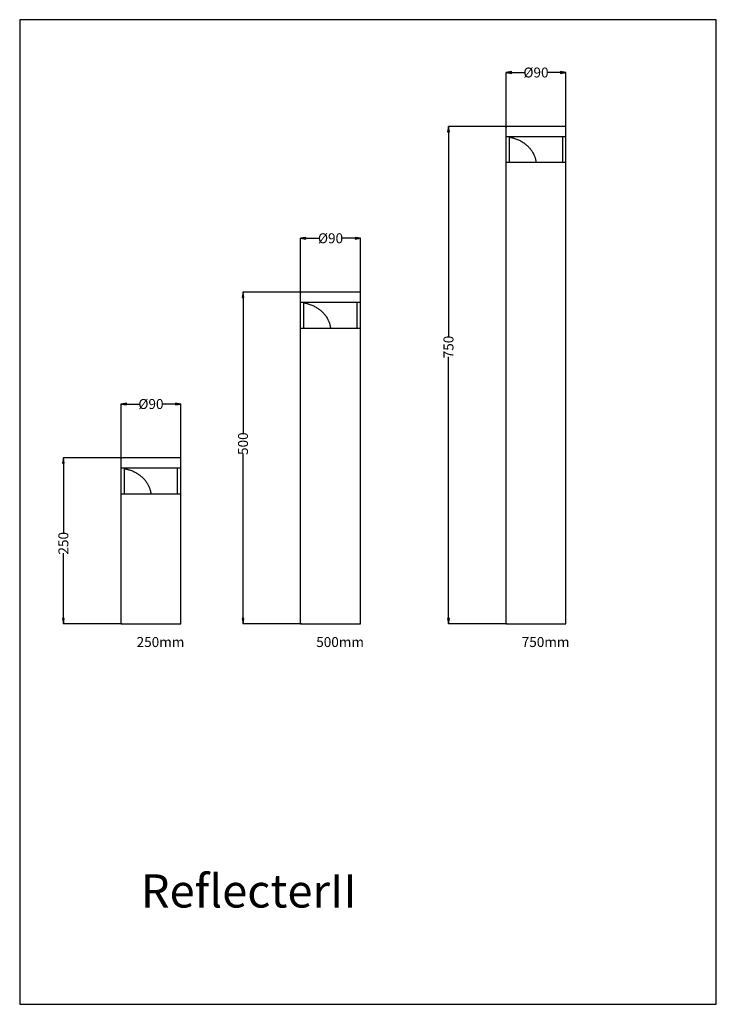
# Model space of a CAD drawing. Units: millimetres. Extents: x 601 to 1651, y -30195 to -28710.
import ezdxf

# ---------------------------------------------------------------- set-up
doc = ezdxf.new("R2010")
doc.units = ezdxf.units.MM
doc.header["$LTSCALE"] = 16.335
doc.header["$PDMODE"] = 3
doc.header["$PDSIZE"] = 0.3125
doc.linetypes.add('HIDDEN', pattern=[9.525, 6.35, -3.175])
doc.layers.get('0').update_dxf_attribs({"linetype": 'CONTINUOUS'})
doc.layers.get('Defpoints').update_dxf_attribs({"linetype": 'CONTINUOUS'})
doc.layers.add('02___PRT_ALL_AXES', color=7, linetype='CONTINUOUS')
doc.layers.add('1', color=7, linetype='CONTINUOUS')
doc.layers.add('1边框实线', color=7, linetype='CONTINUOUS', lineweight=30)
doc.styles.add('宋体', font='txt')
doc.dimstyles.new('5', dxfattribs={"dimtxt": 15, "dimasz": 8, "dimexe": 0.125, "dimexo": 0.0625, "dimgap": 0.078125, "dimtad": 0, "dimdec": 1, "dimzin": 12, "dimdsep": 46, "dimtxsty": '宋体', "dimblk": 'CLOSED', "dimcen": 0.09, "dimclrd": 4, "dimclre": 4, "dimclrt": 4, "dimadec": 0, "dimazin": 2, "dimtfac": 1, "dimtdec": 1, "dimtofl": 0, "dimtmove": 0, "dimatfit": 3, "dimldrblk": 'CLOSED', "dimfxl": 0, "dimtolj": 1, "dimtzin": 4, "dimarcsym": 0})

# ---------------------------------------------------------------- blocks, each defined once
blk = doc.blocks.new('_CLOSED')
at = {"color": 0, "linetype": 'ByBlock'}
for p, q in [((0, 0), (-1, 0.17)), ((-1, 0.17), (-1, -0.17)), ((-1, -0.17), (0, 0)), ((-1, 0), (0, 0))]:
    blk.add_line(p, q, dxfattribs=at)
blk = doc.blocks.new('*D7')
at = {"layer": '1', "color": 4, "lineweight": -2}
for p, q in [((755, -29371.1), (666.5, -29371.1)), ((666.6, -29379.1), (666.6, -29484.6)), ((666.6, -29613.1), (666.6, -29514.7)), ((755, -29621.1), (666.5, -29621.1))]:
    blk.add_line(p, q, dxfattribs=at)
at = {"layer": 'Defpoints', "color": 0}
for p in [(755.1, -29371.1), (666.6, -29621.1), (755.1, -29621.1)]:
    blk.add_point(p, dxfattribs=at)
at = {"layer": '1', "color": 4, "lineweight": -2, "xscale": 8, "yscale": 8, "zscale": 8}
for p, rotation in [((666.6, -29371.1), 90), ((666.6, -29621.1), 270)]:
    blk.add_blockref('_CLOSED', p, dxfattribs=dict(at, rotation=rotation))
at = {"layer": '1', "color": 4, "lineweight": 30, "insert": (666.6, -29499.7), "char_height": 15, "attachment_point": 5, "rotation": 90, "style": '宋体'}
blk.add_mtext('\\A1;250', dxfattribs=at)
blk = doc.blocks.new('*D8')
at = {"layer": '1', "color": 4, "lineweight": -2}
for p, q in [((753.6, -29372.5), (753.6, -29289.6)), ((761.6, -29289.7), (782.3, -29289.7)), ((835.6, -29289.7), (814.8, -29289.7)), ((843.6, -29372.5), (843.6, -29289.6))]:
    blk.add_line(p, q, dxfattribs=at)
at = {"layer": 'Defpoints', "color": 0}
for p in [(843.6, -29289.7), (753.6, -29372.6), (843.6, -29372.6)]:
    blk.add_point(p, dxfattribs=at)
at = {"layer": '1', "color": 4, "lineweight": -2, "xscale": 8, "yscale": 8, "zscale": 8, "rotation": 180}
blk.add_blockref('_CLOSED', (753.6, -29289.7), dxfattribs=at)
at = {"layer": '1', "color": 4, "lineweight": -2, "xscale": 8, "yscale": 8, "zscale": 8}
blk.add_blockref('_CLOSED', (843.6, -29289.7), dxfattribs=at)
at = {"layer": '1', "color": 4, "lineweight": 30, "insert": (798.6, -29289.7), "char_height": 15, "attachment_point": 5, "style": '宋体'}
blk.add_mtext('\\A1;{\\fISOCPEUR|b0|i0|c0|p34;%%C}90', dxfattribs=at)
blk = doc.blocks.new('*D39')
at = {"layer": '1', "color": 4, "lineweight": -2}
for p, q in [((1025.7, -29121.1), (937.2, -29121.1)), ((937.4, -29129.1), (937.4, -29334.5)), ((937.4, -29613.1), (937.4, -29364.5)), ((1025.7, -29621.1), (937.2, -29621.1))]:
    blk.add_line(p, q, dxfattribs=at)
at = {"layer": 'Defpoints', "color": 0}
for p in [(1025.8, -29121.1), (937.4, -29621.1), (1025.8, -29621.1)]:
    blk.add_point(p, dxfattribs=at)
at = {"layer": '1', "color": 4, "lineweight": -2, "xscale": 8, "yscale": 8, "zscale": 8}
for p, rotation in [((937.4, -29121.1), 90), ((937.4, -29621.1), 270)]:
    blk.add_blockref('_CLOSED', p, dxfattribs=dict(at, rotation=rotation))
at = {"layer": '1', "color": 4, "lineweight": 30, "insert": (937.4, -29349.5), "char_height": 15, "attachment_point": 5, "rotation": 90, "style": '宋体'}
blk.add_mtext('\\A1;500', dxfattribs=at)
blk = doc.blocks.new('*D40')
at = {"layer": '1', "color": 4, "lineweight": -2}
for p, q in [((1024.3, -29122.5), (1024.3, -29039.6)), ((1032.3, -29039.7), (1053, -29039.7)), ((1106.3, -29039.7), (1085.5, -29039.7)), ((1114.3, -29122.5), (1114.3, -29039.6))]:
    blk.add_line(p, q, dxfattribs=at)
at = {"layer": 'Defpoints', "color": 0}
for p in [(1114.3, -29039.7), (1024.3, -29122.6), (1114.3, -29122.6)]:
    blk.add_point(p, dxfattribs=at)
at = {"layer": '1', "color": 4, "lineweight": -2, "xscale": 8, "yscale": 8, "zscale": 8, "rotation": 180}
blk.add_blockref('_CLOSED', (1024.3, -29039.7), dxfattribs=at)
at = {"layer": '1', "color": 4, "lineweight": -2, "xscale": 8, "yscale": 8, "zscale": 8}
blk.add_blockref('_CLOSED', (1114.3, -29039.7), dxfattribs=at)
at = {"layer": '1', "color": 4, "lineweight": 30, "insert": (1069.3, -29039.7), "char_height": 15, "attachment_point": 5, "style": '宋体'}
blk.add_mtext('\\A1;{\\fISOCPEUR|b0|i0|c0|p34;%%C}90', dxfattribs=at)
blk = doc.blocks.new('*D41')
at = {"layer": '1', "color": 4, "lineweight": -2}
for p, q in [((1335.5, -28871.1), (1247, -28871.1)), ((1247.1, -28879.1), (1247.1, -29188.8)), ((1247.1, -29613.1), (1247.1, -29218.7)), ((1335.5, -29621.1), (1247, -29621.1))]:
    blk.add_line(p, q, dxfattribs=at)
at = {"layer": 'Defpoints', "color": 0}
for p in [(1335.5, -28871.1), (1247.1, -29621.1), (1335.5, -29621.1)]:
    blk.add_point(p, dxfattribs=at)
at = {"layer": '1', "color": 4, "lineweight": -2, "xscale": 8, "yscale": 8, "zscale": 8}
for p, rotation in [((1247.1, -28871.1), 90), ((1247.1, -29621.1), 270)]:
    blk.add_blockref('_CLOSED', p, dxfattribs=dict(at, rotation=rotation))
at = {"layer": '1', "color": 4, "lineweight": 30, "insert": (1247.1, -29203.7), "char_height": 15, "attachment_point": 5, "rotation": 90, "style": '宋体'}
blk.add_mtext('\\A1;750', dxfattribs=at)
blk = doc.blocks.new('*D42')
at = {"layer": '1', "color": 4, "lineweight": -2}
for p, q in [((1334, -28872.5), (1334, -28789.6)), ((1342, -28789.7), (1362.8, -28789.7)), ((1416, -28789.7), (1395.3, -28789.7)), ((1424, -28872.5), (1424, -28789.6))]:
    blk.add_line(p, q, dxfattribs=at)
at = {"layer": 'Defpoints', "color": 0}
for p in [(1424, -28789.7), (1334, -28872.6), (1424, -28872.6)]:
    blk.add_point(p, dxfattribs=at)
at = {"layer": '1', "color": 4, "lineweight": -2, "xscale": 8, "yscale": 8, "zscale": 8, "rotation": 180}
blk.add_blockref('_CLOSED', (1334, -28789.7), dxfattribs=at)
at = {"layer": '1', "color": 4, "lineweight": -2, "xscale": 8, "yscale": 8, "zscale": 8}
blk.add_blockref('_CLOSED', (1424, -28789.7), dxfattribs=at)
at = {"layer": '1', "color": 4, "lineweight": 30, "insert": (1379, -28789.7), "char_height": 15, "attachment_point": 5, "style": '宋体'}
blk.add_mtext('\\A1;{\\fISOCPEUR|b0|i0|c0|p34;%%C}90', dxfattribs=at)

msp = doc.modelspace()

# ---------------------------------------------------------------- linework, layer by layer
at = {"color": 7, "linetype": 'Continuous'}
for p, q in [((1422.55, -28871.07), (1335.55, -28871.07)), ((1112.78, -29121.07), (1025.78, -29121.07)), ((842.08, -29371.07), (755.08, -29371.07))]:
    msp.add_line(p, q, dxfattribs=at)
for centre, start, end in [((1335.55, -28872.57), 90, 180), ((1422.55, -28872.57), 0, 90), ((1025.78, -29122.57), 90, 180), ((1112.78, -29122.57), 0, 90), ((755.08, -29372.57), 90, 180), ((842.08, -29372.57), 0, 90)]:
    msp.add_arc(centre, 1.5, start, end, dxfattribs=at)
at = {"layer": '02___PRT_ALL_AXES', "color": 7, "linetype": 'Continuous'}
for p, q in [((1334.05, -29621.07), (1334.05, -28872.57)), ((1424.05, -29621.07), (1424.05, -28872.57)), ((1334.05, -28886.07), (1424.05, -28886.07)), ((1334.05, -28925.07), (1424.05, -28925.07)), ((1334.05, -28925.07), (1424.05, -28925.07)), ((1024.28, -29621.07), (1024.28, -29122.57)), ((1114.28, -29621.07), (1114.28, -29122.57)), ((1024.28, -29136.07), (1114.28, -29136.07)), ((1024.28, -29175.07), (1114.28, -29175.07)), ((1024.28, -29175.07), (1114.28, -29175.07)), ((753.58, -29621.07), (753.58, -29372.57)), ((843.58, -29621.07), (843.58, -29372.57)), ((753.58, -29386.07), (843.58, -29386.07)), ((753.58, -29425.07), (843.58, -29425.07)), ((753.58, -29425.07), (843.58, -29425.07)), ((753.58, -29621.07), (843.58, -29621.07)), ((1024.28, -29621.07), (1114.28, -29621.07)), ((1334.05, -29621.07), (1424.05, -29621.07))]:
    msp.add_line(p, q, dxfattribs=at)
at = {"layer": '02___PRT_ALL_AXES', "color": 8, "linetype": 'HIDDEN'}
for p, q in [((1339.05, -28925.07), (1339.05, -28886.07)), ((1418.75, -28886.07), (1418.75, -28925.07)), ((1339.55, -28925.07), (1418.55, -28925.07)), ((1029.28, -29175.07), (1029.28, -29136.07)), ((1108.98, -29136.07), (1108.98, -29175.07)), ((1029.78, -29175.07), (1108.78, -29175.07)), ((758.58, -29425.07), (758.58, -29386.07)), ((838.28, -29386.07), (838.28, -29425.07)), ((759.08, -29425.07), (838.08, -29425.07))]:
    msp.add_line(p, q, dxfattribs=at)
for points in [[(1339.05, -28887.01), (1339.83, -28887.18), (1340.6, -28887.35), (1341.35, -28887.53), (1351.25, -28889.93), (1364.18, -28897.05), (1374.59, -28909.29), (1378.56, -28920.26), (1378.95, -28925.07)], [(1029.28, -29137.01), (1030.07, -29137.18), (1030.83, -29137.35), (1031.58, -29137.53), (1041.48, -29139.93), (1054.41, -29147.05), (1064.83, -29159.29), (1068.8, -29170.26), (1069.19, -29175.07)], [(758.58, -29387.01), (759.36, -29387.18), (760.13, -29387.35), (760.88, -29387.53), (770.78, -29389.93), (783.71, -29397.05), (794.12, -29409.29), (798.09, -29420.26), (798.48, -29425.07)]]:
    msp.add_open_spline(points, degree=3, knots=[-0.02597703, -0.02597703, -0.02597703, -0.02597703, 0, 0, 0, 0.34495972, 0.72143139, 0.96450272, 0.96450272, 0.96450272, 0.96450272], dxfattribs=at)
at = {"layer": '1', "color": 6}
msp.add_lwpolyline([(600.8, -30195.05), (1650.8, -30195.05), (1650.8, -28710.05), (600.8, -28710.05)], close=True, dxfattribs=at)

# ---------------------------------------------------------------- texts
at = {"layer": '1', "color": 6, "lineweight": 30, "insert": (783.38, -29999.1), "char_height": 50, "attachment_point": 1, "style": '宋体'}
msp.add_mtext_dynamic_manual_height_columns('ReflecterII', width=2952.6705, gutter_width=1, heights=[0], dxfattribs=at)
at = {"layer": '1边框实线', "char_height": 15, "attachment_point": 1, "style": '宋体'}
for s, insert in [('{\\C4;250mm}', (777.05, -29641.16)), ('{\\C4;500mm}', (1047.75, -29641.16)), ('{\\C4;750mm}', (1357.52, -29641.16))]:
    msp.add_mtext_dynamic_manual_height_columns(s, width=51.5333, gutter_width=1, heights=[0], dxfattribs=dict(at, insert=insert))

# ---------------------------------------------------------------- dimensions: what is measured, and where the dimension line sits
at = {"layer": '1', "color": 6, "lineweight": 30}
for base, p1, p2, picture, middle in [((1424.05, -28789.75), (1334.05, -28872.57), (1424.05, -28872.57), '*D42', (1379.05, -28789.75)), ((1114.28, -29039.75), (1024.28, -29122.57), (1114.28, -29122.57), '*D40', (1069.28, -29039.75)), ((843.58, -29289.75), (753.58, -29372.57), (843.58, -29372.57), '*D8', (798.58, -29289.75))]:
    dim = msp.add_linear_dim(base=base, p1=p1, p2=p2, text='{\\fISOCPEUR|b0|i0|c0|p34;%%C}<>', dimstyle='5', dxfattribs=at)
    dim.commit()
    dim.dimension.update_dxf_attribs({"geometry": picture, "text_midpoint": middle, "dimtype": 160})
for base, p1, p2, picture, middle in [((1247.12, -29621.07), (1335.55, -28871.07), (1335.55, -29621.07), '*D41', (1247.12, -29203.75)), ((937.35, -29621.07), (1025.78, -29121.07), (1025.78, -29621.07), '*D39', (937.35, -29349.51)), ((666.65, -29621.07), (755.08, -29371.07), (755.08, -29621.07), '*D7', (666.65, -29499.66))]:
    dim = msp.add_linear_dim(base=base, p1=p1, p2=p2, angle=90, dimstyle='5', dxfattribs=at)
    dim.commit()
    dim.dimension.update_dxf_attribs({"geometry": picture, "text_midpoint": middle, "dimtype": 160})

doc.saveas('drawing.dxf')
